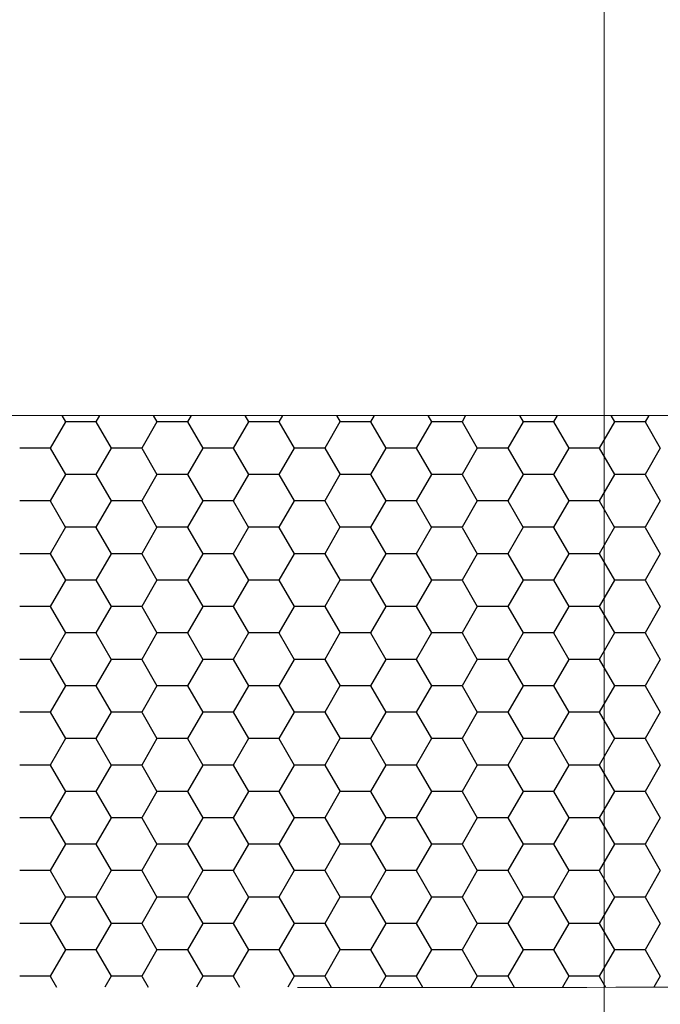
# Model space of a CAD drawing. Units: millimetres. Extents: x 9 to 208, y 6 to 265.
# Drawn here: x 116 to 116, y 80 to 81 of the extents above; entities that cross this region are included whole.
import ezdxf

# ---------------------------------------------------------------- set-up
doc = ezdxf.new("R2010")
doc.units = ezdxf.units.MM
doc.layers.add('00', color=7, linetype='Continuous', lineweight=0)

msp = doc.modelspace()

# ---------------------------------------------------------------- linework, layer by layer
at = {"layer": '00'}
for p, q in [((116.4403, 81.66054), (116.4403, 79.77082)), ((116.0471, 80.58087), (117.00386, 80.58087))]:
    msp.add_line(p, q, dxfattribs=at)
at = {"layer": '00', "lineweight": -3}
for p, q in [((116.15807, 80.58087), (116.15996, 80.57759)), ((116.17773, 80.58087), (116.17583, 80.57759)), ((116.20569, 80.58087), (116.20759, 80.57759)), ((116.22535, 80.58087), (116.22346, 80.57759)), ((116.25332, 80.58087), (116.25521, 80.57759)), ((116.27298, 80.58087), (116.27108, 80.57759)), ((116.30094, 80.58087), (116.30284, 80.57759)), ((116.3206, 80.58087), (116.31871, 80.57759)), ((116.34857, 80.58087), (116.35046, 80.57759)), ((116.36823, 80.58087), (116.36633, 80.57759)), ((116.39619, 80.58087), (116.39809, 80.57759)), ((116.41585, 80.58087), (116.41396, 80.57759)), ((116.44382, 80.58087), (116.44571, 80.57759)), ((116.46348, 80.58087), (116.46158, 80.57759)), ((116.15996, 80.57759), (116.15202, 80.56384)), ((116.17584, 80.57759), (116.15996, 80.57759)), ((116.17584, 80.57759), (116.18377, 80.56384)), ((116.20758, 80.57759), (116.19964, 80.56384)), ((116.22346, 80.57759), (116.20759, 80.57759)), ((116.22346, 80.57759), (116.2314, 80.56384)), ((116.25521, 80.57759), (116.24727, 80.56384)), ((116.27109, 80.57759), (116.25521, 80.57759)), ((116.27109, 80.57759), (116.27902, 80.56384)), ((116.30283, 80.57759), (116.29489, 80.56384)), ((116.31871, 80.57759), (116.30284, 80.57759)), ((116.31871, 80.57759), (116.32665, 80.56384)), ((116.35046, 80.57759), (116.34252, 80.56384)), ((116.36634, 80.57759), (116.35046, 80.57759)), ((116.36634, 80.57759), (116.37427, 80.56384)), ((116.39808, 80.57759), (116.39014, 80.56384)), ((116.41396, 80.57759), (116.39809, 80.57759)), ((116.41396, 80.57759), (116.4219, 80.56384)), ((116.44571, 80.57759), (116.43777, 80.56384)), ((116.46159, 80.57759), (116.44571, 80.57759)), ((116.46159, 80.57759), (116.46952, 80.56384)), ((116.15203, 80.56385), (116.13615, 80.56385)), ((116.15202, 80.56384), (116.15996, 80.55009)), ((116.18377, 80.56384), (116.17583, 80.5501)), ((116.19965, 80.56385), (116.18378, 80.56385)), ((116.19965, 80.56384), (116.20759, 80.55009)), ((116.23139, 80.56384), (116.22346, 80.5501)), ((116.24728, 80.56385), (116.2314, 80.56385)), ((116.24727, 80.56384), (116.25521, 80.55009)), ((116.27902, 80.56384), (116.27108, 80.5501)), ((116.2949, 80.56385), (116.27903, 80.56385)), ((116.2949, 80.56384), (116.30284, 80.55009)), ((116.32664, 80.56384), (116.31871, 80.5501)), ((116.34253, 80.56385), (116.32665, 80.56385)), ((116.34252, 80.56384), (116.35046, 80.55009)), ((116.37427, 80.56384), (116.36633, 80.5501)), ((116.39015, 80.56385), (116.37428, 80.56385)), ((116.39015, 80.56384), (116.39809, 80.55009)), ((116.42189, 80.56384), (116.41396, 80.5501)), ((116.43778, 80.56385), (116.4219, 80.56385)), ((116.43777, 80.56384), (116.44571, 80.55009)), ((116.46952, 80.56384), (116.46158, 80.5501)), ((116.15996, 80.5501), (116.15202, 80.53635)), ((116.17584, 80.5501), (116.15996, 80.5501)), ((116.17584, 80.55009), (116.18377, 80.53634)), ((116.20758, 80.5501), (116.19964, 80.53635)), ((116.22346, 80.5501), (116.20759, 80.5501)), ((116.22346, 80.55009), (116.2314, 80.53634)), ((116.25521, 80.5501), (116.24727, 80.53635)), ((116.27109, 80.5501), (116.25521, 80.5501)), ((116.27109, 80.55009), (116.27902, 80.53634)), ((116.30283, 80.5501), (116.29489, 80.53635)), ((116.31871, 80.5501), (116.30284, 80.5501)), ((116.31871, 80.55009), (116.32665, 80.53634)), ((116.35046, 80.5501), (116.34252, 80.53635)), ((116.36634, 80.5501), (116.35046, 80.5501)), ((116.36634, 80.55009), (116.37427, 80.53634)), ((116.39808, 80.5501), (116.39014, 80.53635)), ((116.41396, 80.5501), (116.39809, 80.5501)), ((116.41396, 80.55009), (116.4219, 80.53634)), ((116.44571, 80.5501), (116.43777, 80.53635)), ((116.46159, 80.5501), (116.44571, 80.5501)), ((116.46159, 80.55009), (116.46952, 80.53634)), ((116.15203, 80.53635), (116.13615, 80.53635)), ((116.15202, 80.53634), (116.15996, 80.52259)), ((116.18377, 80.53635), (116.17583, 80.5226)), ((116.19965, 80.53635), (116.18378, 80.53635)), ((116.19965, 80.53634), (116.20759, 80.52259)), ((116.23139, 80.53635), (116.22346, 80.5226)), ((116.24728, 80.53635), (116.2314, 80.53635)), ((116.24727, 80.53634), (116.25521, 80.52259)), ((116.27902, 80.53635), (116.27108, 80.5226)), ((116.2949, 80.53635), (116.27903, 80.53635)), ((116.2949, 80.53634), (116.30284, 80.52259)), ((116.32664, 80.53635), (116.31871, 80.5226)), ((116.34253, 80.53635), (116.32665, 80.53635)), ((116.34252, 80.53634), (116.35046, 80.52259)), ((116.37427, 80.53635), (116.36633, 80.5226)), ((116.39015, 80.53635), (116.37428, 80.53635)), ((116.39015, 80.53634), (116.39809, 80.52259)), ((116.42189, 80.53635), (116.41396, 80.5226)), ((116.43778, 80.53635), (116.4219, 80.53635)), ((116.43777, 80.53634), (116.44571, 80.52259)), ((116.46952, 80.53635), (116.46158, 80.5226)), ((116.15996, 80.5226), (116.15202, 80.50885)), ((116.17584, 80.5226), (116.15996, 80.5226)), ((116.17584, 80.52259), (116.18377, 80.50885)), ((116.20758, 80.5226), (116.19964, 80.50885)), ((116.22346, 80.5226), (116.20759, 80.5226)), ((116.22346, 80.52259), (116.2314, 80.50885)), ((116.25521, 80.5226), (116.24727, 80.50885)), ((116.27109, 80.5226), (116.25521, 80.5226)), ((116.27109, 80.52259), (116.27902, 80.50885)), ((116.30283, 80.5226), (116.29489, 80.50885)), ((116.31871, 80.5226), (116.30284, 80.5226)), ((116.31871, 80.52259), (116.32665, 80.50885)), ((116.35046, 80.5226), (116.34252, 80.50885)), ((116.36634, 80.5226), (116.35046, 80.5226)), ((116.36634, 80.52259), (116.37427, 80.50885)), ((116.39808, 80.5226), (116.39014, 80.50885)), ((116.41396, 80.5226), (116.39809, 80.5226)), ((116.41396, 80.52259), (116.4219, 80.50885)), ((116.44571, 80.5226), (116.43777, 80.50885)), ((116.46159, 80.5226), (116.44571, 80.5226)), ((116.46159, 80.52259), (116.46952, 80.50885)), ((116.15203, 80.50885), (116.13615, 80.50885)), ((116.15202, 80.50885), (116.15996, 80.4951)), ((116.18377, 80.50885), (116.17583, 80.4951)), ((116.19965, 80.50885), (116.18378, 80.50885)), ((116.19965, 80.50885), (116.20759, 80.4951)), ((116.23139, 80.50885), (116.22346, 80.4951)), ((116.24728, 80.50885), (116.2314, 80.50885)), ((116.24727, 80.50885), (116.25521, 80.4951)), ((116.27902, 80.50885), (116.27108, 80.4951)), ((116.2949, 80.50885), (116.27903, 80.50885)), ((116.2949, 80.50885), (116.30284, 80.4951)), ((116.32664, 80.50885), (116.31871, 80.4951)), ((116.34253, 80.50885), (116.32665, 80.50885)), ((116.34252, 80.50885), (116.35046, 80.4951)), ((116.37427, 80.50885), (116.36633, 80.4951)), ((116.39015, 80.50885), (116.37428, 80.50885)), ((116.39015, 80.50885), (116.39809, 80.4951)), ((116.42189, 80.50885), (116.41396, 80.4951)), ((116.43778, 80.50885), (116.4219, 80.50885)), ((116.43777, 80.50885), (116.44571, 80.4951)), ((116.46952, 80.50885), (116.46158, 80.4951)), ((116.15996, 80.4951), (116.15202, 80.48135)), ((116.17584, 80.49511), (116.15996, 80.49511)), ((116.17584, 80.4951), (116.18377, 80.48135)), ((116.20758, 80.4951), (116.19964, 80.48135)), ((116.22346, 80.49511), (116.20759, 80.49511)), ((116.22346, 80.4951), (116.2314, 80.48135)), ((116.25521, 80.4951), (116.24727, 80.48135)), ((116.27109, 80.49511), (116.25521, 80.49511)), ((116.27109, 80.4951), (116.27902, 80.48135)), ((116.30283, 80.4951), (116.29489, 80.48135)), ((116.31871, 80.49511), (116.30284, 80.49511)), ((116.31871, 80.4951), (116.32665, 80.48135)), ((116.35046, 80.4951), (116.34252, 80.48135)), ((116.36634, 80.49511), (116.35046, 80.49511)), ((116.36634, 80.4951), (116.37427, 80.48135)), ((116.39808, 80.4951), (116.39014, 80.48135)), ((116.41396, 80.49511), (116.39809, 80.49511)), ((116.41396, 80.4951), (116.4219, 80.48135)), ((116.44571, 80.4951), (116.43777, 80.48135)), ((116.46159, 80.49511), (116.44571, 80.49511)), ((116.46159, 80.4951), (116.46952, 80.48135)), ((116.15203, 80.48136), (116.13615, 80.48136)), ((116.15202, 80.48135), (116.15996, 80.4676)), ((116.18377, 80.48135), (116.17583, 80.46761)), ((116.19965, 80.48136), (116.18378, 80.48136)), ((116.19965, 80.48135), (116.20759, 80.4676)), ((116.23139, 80.48135), (116.22346, 80.46761)), ((116.24728, 80.48136), (116.2314, 80.48136)), ((116.24727, 80.48135), (116.25521, 80.4676)), ((116.27902, 80.48135), (116.27108, 80.46761)), ((116.2949, 80.48136), (116.27903, 80.48136)), ((116.2949, 80.48135), (116.30284, 80.4676)), ((116.32664, 80.48135), (116.31871, 80.46761)), ((116.34253, 80.48136), (116.32665, 80.48136)), ((116.34252, 80.48135), (116.35046, 80.4676)), ((116.37427, 80.48135), (116.36633, 80.46761)), ((116.39015, 80.48136), (116.37428, 80.48136)), ((116.39015, 80.48135), (116.39809, 80.4676)), ((116.42189, 80.48135), (116.41396, 80.46761)), ((116.43778, 80.48136), (116.4219, 80.48136)), ((116.43777, 80.48135), (116.44571, 80.4676)), ((116.46952, 80.48135), (116.46158, 80.46761)), ((116.15996, 80.46761), (116.15202, 80.45386)), ((116.17584, 80.46761), (116.15996, 80.46761)), ((116.17584, 80.4676), (116.18377, 80.45385)), ((116.20758, 80.46761), (116.19964, 80.45386)), ((116.22346, 80.46761), (116.20759, 80.46761)), ((116.22346, 80.4676), (116.2314, 80.45385)), ((116.25521, 80.46761), (116.24727, 80.45386)), ((116.27109, 80.46761), (116.25521, 80.46761)), ((116.27109, 80.4676), (116.27902, 80.45385)), ((116.30283, 80.46761), (116.29489, 80.45386)), ((116.31871, 80.46761), (116.30284, 80.46761)), ((116.31871, 80.4676), (116.32665, 80.45385)), ((116.35046, 80.46761), (116.34252, 80.45386)), ((116.36634, 80.46761), (116.35046, 80.46761)), ((116.36634, 80.4676), (116.37427, 80.45385)), ((116.39808, 80.46761), (116.39014, 80.45386)), ((116.41396, 80.46761), (116.39809, 80.46761)), ((116.41396, 80.4676), (116.4219, 80.45385)), ((116.44571, 80.46761), (116.43777, 80.45386)), ((116.46159, 80.46761), (116.44571, 80.46761)), ((116.46159, 80.4676), (116.46952, 80.45385)), ((116.15203, 80.45386), (116.13615, 80.45386)), ((116.15202, 80.45385), (116.15996, 80.44011)), ((116.18377, 80.45386), (116.17583, 80.44011)), ((116.19965, 80.45386), (116.18378, 80.45386)), ((116.19965, 80.45385), (116.20759, 80.44011)), ((116.23139, 80.45386), (116.22346, 80.44011)), ((116.24728, 80.45386), (116.2314, 80.45386)), ((116.24727, 80.45385), (116.25521, 80.44011)), ((116.27902, 80.45386), (116.27108, 80.44011)), ((116.2949, 80.45386), (116.27903, 80.45386)), ((116.2949, 80.45385), (116.30284, 80.44011)), ((116.32664, 80.45386), (116.31871, 80.44011)), ((116.34253, 80.45386), (116.32665, 80.45386)), ((116.34252, 80.45385), (116.35046, 80.44011)), ((116.37427, 80.45386), (116.36633, 80.44011)), ((116.39015, 80.45386), (116.37428, 80.45386)), ((116.39015, 80.45385), (116.39809, 80.44011)), ((116.42189, 80.45386), (116.41396, 80.44011)), ((116.43778, 80.45386), (116.4219, 80.45386)), ((116.43777, 80.45385), (116.44571, 80.44011)), ((116.46952, 80.45386), (116.46158, 80.44011)), ((116.15996, 80.44011), (116.15202, 80.42636)), ((116.17584, 80.44011), (116.15996, 80.44011)), ((116.17584, 80.44011), (116.18377, 80.42636)), ((116.20758, 80.44011), (116.19964, 80.42636)), ((116.22346, 80.44011), (116.20759, 80.44011)), ((116.22346, 80.44011), (116.2314, 80.42636)), ((116.25521, 80.44011), (116.24727, 80.42636)), ((116.27109, 80.44011), (116.25521, 80.44011)), ((116.27109, 80.44011), (116.27902, 80.42636)), ((116.30283, 80.44011), (116.29489, 80.42636)), ((116.31871, 80.44011), (116.30284, 80.44011)), ((116.31871, 80.44011), (116.32665, 80.42636)), ((116.35046, 80.44011), (116.34252, 80.42636)), ((116.36634, 80.44011), (116.35046, 80.44011)), ((116.36634, 80.44011), (116.37427, 80.42636)), ((116.39808, 80.44011), (116.39014, 80.42636)), ((116.41396, 80.44011), (116.39809, 80.44011)), ((116.41396, 80.44011), (116.4219, 80.42636)), ((116.44571, 80.44011), (116.43777, 80.42636)), ((116.46159, 80.44011), (116.44571, 80.44011)), ((116.46159, 80.44011), (116.46952, 80.42636)), ((116.15203, 80.42636), (116.13615, 80.42636)), ((116.15202, 80.42636), (116.15996, 80.41261)), ((116.18377, 80.42636), (116.17583, 80.41261)), ((116.19965, 80.42636), (116.18378, 80.42636)), ((116.19965, 80.42636), (116.20759, 80.41261)), ((116.23139, 80.42636), (116.22346, 80.41261)), ((116.24728, 80.42636), (116.2314, 80.42636)), ((116.24727, 80.42636), (116.25521, 80.41261)), ((116.27902, 80.42636), (116.27108, 80.41261)), ((116.2949, 80.42636), (116.27903, 80.42636)), ((116.2949, 80.42636), (116.30284, 80.41261)), ((116.32664, 80.42636), (116.31871, 80.41261)), ((116.34253, 80.42636), (116.32665, 80.42636)), ((116.34252, 80.42636), (116.35046, 80.41261)), ((116.37427, 80.42636), (116.36633, 80.41261)), ((116.39015, 80.42636), (116.37428, 80.42636)), ((116.39015, 80.42636), (116.39809, 80.41261)), ((116.42189, 80.42636), (116.41396, 80.41261)), ((116.43778, 80.42636), (116.4219, 80.42636)), ((116.43777, 80.42636), (116.44571, 80.41261)), ((116.46952, 80.42636), (116.46158, 80.41261)), ((116.15996, 80.41261), (116.15202, 80.39887)), ((116.17584, 80.41262), (116.15996, 80.41262)), ((116.17584, 80.41261), (116.18377, 80.39886)), ((116.20758, 80.41261), (116.19964, 80.39887)), ((116.22346, 80.41262), (116.20759, 80.41262)), ((116.22346, 80.41261), (116.2314, 80.39886)), ((116.25521, 80.41261), (116.24727, 80.39887)), ((116.27109, 80.41262), (116.25521, 80.41262)), ((116.27109, 80.41261), (116.27902, 80.39886)), ((116.30283, 80.41261), (116.29489, 80.39887)), ((116.31871, 80.41262), (116.30284, 80.41262)), ((116.31871, 80.41261), (116.32665, 80.39886)), ((116.35046, 80.41261), (116.34252, 80.39887)), ((116.36634, 80.41262), (116.35046, 80.41262)), ((116.36634, 80.41261), (116.37427, 80.39886)), ((116.39808, 80.41261), (116.39014, 80.39887)), ((116.41396, 80.41262), (116.39809, 80.41262)), ((116.41396, 80.41261), (116.4219, 80.39886)), ((116.44571, 80.41261), (116.43777, 80.39887)), ((116.46159, 80.41262), (116.44571, 80.41262)), ((116.46159, 80.41261), (116.46952, 80.39886)), ((116.15203, 80.39887), (116.13615, 80.39887)), ((116.15202, 80.39886), (116.15996, 80.38511)), ((116.18377, 80.39887), (116.17583, 80.38512)), ((116.19965, 80.39887), (116.18378, 80.39887)), ((116.19965, 80.39886), (116.20759, 80.38511)), ((116.23139, 80.39887), (116.22346, 80.38512)), ((116.24728, 80.39887), (116.2314, 80.39887)), ((116.24727, 80.39886), (116.25521, 80.38511)), ((116.27902, 80.39887), (116.27108, 80.38512)), ((116.2949, 80.39887), (116.27903, 80.39887)), ((116.2949, 80.39886), (116.30284, 80.38511)), ((116.32664, 80.39887), (116.31871, 80.38512)), ((116.34253, 80.39887), (116.32665, 80.39887)), ((116.34252, 80.39886), (116.35046, 80.38511)), ((116.37427, 80.39887), (116.36633, 80.38512)), ((116.39015, 80.39887), (116.37428, 80.39887)), ((116.39015, 80.39886), (116.39809, 80.38511)), ((116.42189, 80.39887), (116.41396, 80.38512)), ((116.43778, 80.39887), (116.4219, 80.39887)), ((116.43777, 80.39886), (116.44571, 80.38511)), ((116.46952, 80.39887), (116.46158, 80.38512)), ((116.15996, 80.38512), (116.15202, 80.37137)), ((116.17584, 80.38512), (116.15996, 80.38512)), ((116.17584, 80.38511), (116.18377, 80.37137)), ((116.20758, 80.38512), (116.19964, 80.37137)), ((116.22346, 80.38512), (116.20759, 80.38512)), ((116.22346, 80.38511), (116.2314, 80.37137)), ((116.25521, 80.38512), (116.24727, 80.37137)), ((116.27109, 80.38512), (116.25521, 80.38512)), ((116.27109, 80.38511), (116.27902, 80.37137)), ((116.30283, 80.38512), (116.29489, 80.37137)), ((116.31871, 80.38512), (116.30284, 80.38512)), ((116.31871, 80.38511), (116.32665, 80.37137)), ((116.35046, 80.38512), (116.34252, 80.37137)), ((116.36634, 80.38512), (116.35046, 80.38512)), ((116.36634, 80.38511), (116.37427, 80.37137)), ((116.39808, 80.38512), (116.39014, 80.37137)), ((116.41396, 80.38512), (116.39809, 80.38512)), ((116.41396, 80.38511), (116.4219, 80.37137)), ((116.44571, 80.38512), (116.43777, 80.37137)), ((116.46159, 80.38512), (116.44571, 80.38512)), ((116.46159, 80.38511), (116.46952, 80.37137)), ((116.15203, 80.37137), (116.13615, 80.37137)), ((116.15202, 80.37137), (116.15996, 80.35762)), ((116.18377, 80.37137), (116.17583, 80.35762)), ((116.19965, 80.37137), (116.18378, 80.37137)), ((116.19965, 80.37137), (116.20759, 80.35762)), ((116.23139, 80.37137), (116.22346, 80.35762)), ((116.24728, 80.37137), (116.2314, 80.37137)), ((116.24727, 80.37137), (116.25521, 80.35762)), ((116.27902, 80.37137), (116.27108, 80.35762)), ((116.2949, 80.37137), (116.27903, 80.37137)), ((116.2949, 80.37137), (116.30284, 80.35762)), ((116.32664, 80.37137), (116.31871, 80.35762)), ((116.34253, 80.37137), (116.32665, 80.37137)), ((116.34252, 80.37137), (116.35046, 80.35762)), ((116.37427, 80.37137), (116.36633, 80.35762)), ((116.39015, 80.37137), (116.37428, 80.37137)), ((116.39015, 80.37137), (116.39809, 80.35762)), ((116.42189, 80.37137), (116.41396, 80.35762)), ((116.43778, 80.37137), (116.4219, 80.37137)), ((116.43777, 80.37137), (116.44571, 80.35762)), ((116.46952, 80.37137), (116.46158, 80.35762)), ((116.15996, 80.35762), (116.15202, 80.34387)), ((116.17584, 80.35762), (116.15996, 80.35762)), ((116.17584, 80.35762), (116.18377, 80.34387)), ((116.20758, 80.35762), (116.19964, 80.34387)), ((116.22346, 80.35762), (116.20759, 80.35762)), ((116.22346, 80.35762), (116.2314, 80.34387)), ((116.25521, 80.35762), (116.24727, 80.34387)), ((116.27109, 80.35762), (116.25521, 80.35762)), ((116.27109, 80.35762), (116.27902, 80.34387)), ((116.30283, 80.35762), (116.29489, 80.34387)), ((116.31871, 80.35762), (116.30284, 80.35762)), ((116.31871, 80.35762), (116.32665, 80.34387)), ((116.35046, 80.35762), (116.34252, 80.34387)), ((116.36634, 80.35762), (116.35046, 80.35762)), ((116.36634, 80.35762), (116.37427, 80.34387)), ((116.39808, 80.35762), (116.39014, 80.34387)), ((116.41396, 80.35762), (116.39809, 80.35762)), ((116.41396, 80.35762), (116.4219, 80.34387)), ((116.44571, 80.35762), (116.43777, 80.34387)), ((116.46159, 80.35762), (116.44571, 80.35762)), ((116.46159, 80.35762), (116.46952, 80.34387)), ((116.15203, 80.34388), (116.13615, 80.34388)), ((116.15202, 80.34387), (116.15996, 80.33012)), ((116.18377, 80.34387), (116.17583, 80.33012)), ((116.19965, 80.34388), (116.18378, 80.34388)), ((116.19965, 80.34387), (116.20759, 80.33012)), ((116.23139, 80.34387), (116.22346, 80.33012)), ((116.24728, 80.34388), (116.2314, 80.34388)), ((116.24727, 80.34387), (116.25521, 80.33012)), ((116.27902, 80.34387), (116.27108, 80.33012)), ((116.2949, 80.34388), (116.27903, 80.34388)), ((116.2949, 80.34387), (116.30284, 80.33012)), ((116.32664, 80.34387), (116.31871, 80.33012)), ((116.34253, 80.34388), (116.32665, 80.34388)), ((116.34252, 80.34387), (116.35046, 80.33012)), ((116.37427, 80.34387), (116.36633, 80.33012)), ((116.39015, 80.34388), (116.37428, 80.34388)), ((116.39015, 80.34387), (116.39809, 80.33012)), ((116.42189, 80.34387), (116.41396, 80.33012)), ((116.43778, 80.34388), (116.4219, 80.34388)), ((116.43777, 80.34387), (116.44571, 80.33012)), ((116.46952, 80.34387), (116.46158, 80.33012)), ((116.15996, 80.33012), (116.15202, 80.31638)), ((116.17584, 80.33013), (116.15996, 80.33013)), ((116.17584, 80.33012), (116.18377, 80.31637)), ((116.20758, 80.33012), (116.19964, 80.31638)), ((116.22346, 80.33013), (116.20759, 80.33013)), ((116.22346, 80.33012), (116.2314, 80.31637)), ((116.25521, 80.33012), (116.24727, 80.31638)), ((116.27109, 80.33013), (116.25521, 80.33013)), ((116.27109, 80.33012), (116.27902, 80.31637)), ((116.30283, 80.33012), (116.29489, 80.31638)), ((116.31871, 80.33013), (116.30284, 80.33013)), ((116.31871, 80.33012), (116.32665, 80.31637)), ((116.35046, 80.33012), (116.34252, 80.31638)), ((116.36634, 80.33013), (116.35046, 80.33013)), ((116.36634, 80.33012), (116.37427, 80.31637)), ((116.39808, 80.33012), (116.39014, 80.31638)), ((116.41396, 80.33013), (116.39809, 80.33013)), ((116.41396, 80.33012), (116.4219, 80.31637)), ((116.44571, 80.33012), (116.43777, 80.31638)), ((116.46159, 80.33013), (116.44571, 80.33013)), ((116.46159, 80.33012), (116.46952, 80.31637)), ((116.15203, 80.31638), (116.13615, 80.31638)), ((116.15202, 80.31637), (116.15996, 80.30262)), ((116.18377, 80.31638), (116.17583, 80.30263)), ((116.19965, 80.31638), (116.18378, 80.31638)), ((116.19965, 80.31637), (116.20759, 80.30262)), ((116.23139, 80.31638), (116.22346, 80.30263)), ((116.24728, 80.31638), (116.2314, 80.31638)), ((116.24727, 80.31637), (116.25521, 80.30262)), ((116.27902, 80.31638), (116.27108, 80.30263)), ((116.2949, 80.31638), (116.27903, 80.31638)), ((116.2949, 80.31637), (116.30284, 80.30262)), ((116.32664, 80.31638), (116.31871, 80.30263)), ((116.34253, 80.31638), (116.32665, 80.31638)), ((116.34252, 80.31637), (116.35046, 80.30262)), ((116.37427, 80.31638), (116.36633, 80.30263)), ((116.39015, 80.31638), (116.37428, 80.31638)), ((116.39015, 80.31637), (116.39809, 80.30262)), ((116.42189, 80.31638), (116.41396, 80.30263)), ((116.43778, 80.31638), (116.4219, 80.31638)), ((116.43777, 80.31637), (116.44571, 80.30262)), ((116.46952, 80.31638), (116.46158, 80.30263)), ((116.15996, 80.30263), (116.15202, 80.28888)), ((116.17584, 80.30263), (116.15996, 80.30263)), ((116.17584, 80.30262), (116.18377, 80.28888)), ((116.20758, 80.30263), (116.19964, 80.28888)), ((116.22346, 80.30263), (116.20759, 80.30263)), ((116.22346, 80.30262), (116.2314, 80.28888)), ((116.25521, 80.30263), (116.24727, 80.28888)), ((116.27109, 80.30263), (116.25521, 80.30263)), ((116.27109, 80.30262), (116.27902, 80.28888)), ((116.30283, 80.30263), (116.29489, 80.28888)), ((116.31871, 80.30263), (116.30284, 80.30263)), ((116.31871, 80.30262), (116.32665, 80.28888)), ((116.35046, 80.30263), (116.34252, 80.28888)), ((116.36634, 80.30263), (116.35046, 80.30263)), ((116.36634, 80.30262), (116.37427, 80.28888)), ((116.39808, 80.30263), (116.39014, 80.28888)), ((116.41396, 80.30263), (116.39809, 80.30263)), ((116.41396, 80.30262), (116.4219, 80.28888)), ((116.44571, 80.30263), (116.43777, 80.28888)), ((116.46159, 80.30263), (116.44571, 80.30263)), ((116.46159, 80.30262), (116.46952, 80.28888)), ((116.15203, 80.28888), (116.13615, 80.28888)), ((116.15202, 80.28888), (116.15532, 80.28316)), ((116.18377, 80.28888), (116.18047, 80.28317)), ((116.19965, 80.28888), (116.18378, 80.28888)), ((116.19965, 80.28888), (116.20294, 80.28318)), ((116.23139, 80.28888), (116.22811, 80.28318)), ((116.24728, 80.28888), (116.2314, 80.28888)), ((116.24727, 80.28888), (116.25056, 80.28319)), ((116.27902, 80.28888), (116.27574, 80.28319)), ((116.2949, 80.28888), (116.27903, 80.28888)), ((116.2949, 80.28888), (116.29818, 80.2832)), ((116.32664, 80.28888), (116.32336, 80.2832)), ((116.34253, 80.28888), (116.32665, 80.28888)), ((116.34252, 80.28888), (116.3458, 80.2832)), ((116.37427, 80.28888), (116.37099, 80.2832)), ((116.39015, 80.28888), (116.37428, 80.28888)), ((116.39015, 80.28888), (116.39343, 80.2832)), ((116.42189, 80.28888), (116.41862, 80.2832)), ((116.43778, 80.28888), (116.4219, 80.28888)), ((116.43777, 80.28888), (116.44105, 80.2832)), ((116.46952, 80.28888), (116.46624, 80.2832))]:
    msp.add_line(p, q, dxfattribs=at)
at = {"layer": '00'}
msp.add_ellipse((116.63305, -291.28024), major_axis=(-262.73502, 262.73502), ratio=1, start_param=-0.787043, end_param=-0.78445, dxfattribs=at)

doc.saveas('drawing.dxf')
